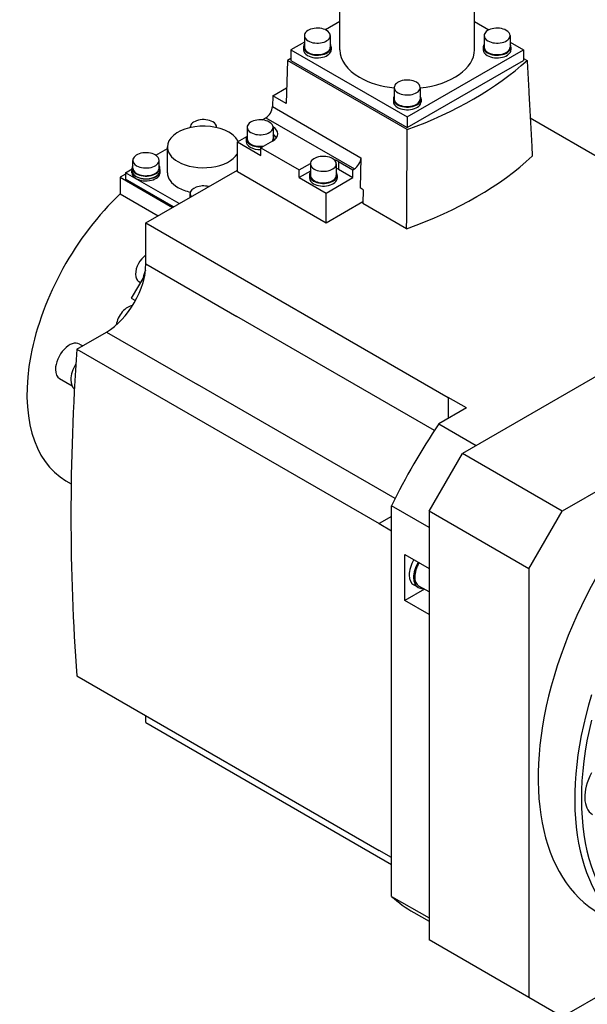
# Model space of a CAD drawing. Extents: x 5119 to 7023, y -331 to 1042.
# Drawn here: x 6344 to 6464, y 416 to 625 of the extents above; entities that cross this region are included whole.
import ezdxf

# ---------------------------------------------------------------- set-up
doc = ezdxf.new("R2010")
doc.units = 0
doc.header["$MEASUREMENT"] = 0
doc.layers.add('View', color=7, linetype='Continuous')

msp = doc.modelspace()

# ---------------------------------------------------------------- linework, layer by layer
at = {"layer": 'View'}
for p, q in [((6411.7, 618.79), (6411.7, 634.5)), ((6440.28, 618.79), (6440.28, 634.5)), ((6411.7, 624.8), (6408.65, 623.04)), ((6440.28, 624.8), (6443.33, 623.04)), ((6404.15, 621.81), (6404.15, 619.36)), ((6409.65, 621.81), (6409.65, 619.36)), ((6442.32, 621.81), (6442.32, 619.36)), ((6447.82, 621.81), (6447.82, 619.36)), ((6404.15, 620.44), (6401.3, 618.79)), ((6403.95, 619.36), (6403.95, 618.79)), ((6409.85, 619.36), (6409.85, 618.79)), ((6442.12, 619.36), (6442.12, 618.79)), ((6447.82, 620.44), (6450.68, 618.79)), ((6448.02, 619.36), (6448.02, 618.79)), ((6401.3, 616.98), (6400.53, 616.54)), ((6401.3, 618.79), (6401.3, 616.54)), ((6401.3, 618.79), (6425.99, 604.53)), ((6425.99, 604.53), (6450.68, 618.79)), ((6450.68, 618.79), (6450.68, 616.54)), ((6450.68, 616.98), (6451.45, 616.54)), ((6400.53, 616.54), (6400.26, 607.41)), ((6425.99, 601.85), (6400.53, 616.54)), ((6401.3, 616.54), (6425.99, 602.29)), ((6425.99, 602.29), (6450.68, 616.54)), ((6397.43, 609.04), (6400.36, 610.73)), ((6423.24, 610.79), (6423.24, 608.34)), ((6428.74, 610.79), (6428.74, 608.34)), ((6397.43, 609.04), (6397.37, 606.74)), ((6400.26, 607.41), (6397.43, 609.04)), ((6397.37, 606.74), (6416.17, 595.88)), ((6423.04, 608.34), (6423.04, 607.77)), ((6428.94, 608.34), (6428.94, 607.77)), ((6425.99, 604.53), (6425.99, 602.29)), ((6379.91, 602.28), (6379.91, 602.36)), ((6385.51, 602.28), (6385.51, 602.36)), ((6391.99, 602.34), (6391.99, 599.89)), ((6395.19, 603.9), (6395.95, 604.35)), ((6395.95, 604.35), (6414.76, 593.49)), ((6397.49, 602.34), (6397.49, 599.89)), ((6452.11, 604.32), (6494.79, 579.68)), ((6389.93, 599.23), (6391.91, 600.38)), ((6375.06, 592.7), (6375.06, 598.17)), ((6389.93, 592.87), (6389.93, 599.23)), ((6389.93, 599.23), (6394.91, 596.36)), ((6391.79, 599.89), (6391.79, 599.32)), ((6397.39, 599.42), (6394.91, 597.99)), ((6397.69, 599.89), (6397.69, 599.61)), ((6372.58, 596.4), (6375.06, 597.84)), ((6394.91, 597.99), (6403.04, 593.29)), ((6394.91, 596.36), (6394.91, 597.99)), ((6367.71, 593.68), (6367.71, 595.32)), ((6373.31, 593.68), (6373.31, 595.32)), ((6403.04, 593.29), (6405.42, 594.67)), ((6405.42, 594.58), (6405.42, 592.13)), ((6410.92, 594.58), (6410.92, 592.13)), ((6411.39, 595.05), (6414.43, 593.29)), ((6411.39, 595.05), (6411.39, 593.42)), ((6416.17, 595.88), (6415.98, 589.46)), ((6366.17, 592.38), (6365.04, 591.72)), ((6366.17, 592.7), (6367.56, 593.51)), ((6366.17, 592.7), (6366.17, 591.31)), ((6377.55, 586.13), (6366.17, 592.7)), ((6367.51, 592.7), (6367.51, 593.11)), ((6367.56, 593.11), (6367.56, 593.68)), ((6370.48, 582.05), (6389.93, 593.27)), ((6373.46, 593.11), (6373.46, 593.68)), ((6373.51, 592.7), (6373.51, 593.11)), ((6408.74, 582.01), (6389.93, 592.87)), ((6403.04, 591.66), (6403.04, 593.29)), ((6405.42, 593.03), (6403.04, 591.66)), ((6405.22, 592.13), (6405.22, 591.56)), ((6411.12, 592.13), (6411.12, 591.56)), ((6411.39, 593.42), (6414.43, 591.66)), ((6414.43, 593.29), (6414.76, 593.49)), ((6414.43, 591.66), (6414.43, 593.29)), ((6365.04, 591.72), (6376.14, 585.31)), ((6365.04, 591.72), (6365.04, 588.18)), ((6376.35, 585.44), (6366.17, 591.31)), ((6403.04, 591.66), (6408.74, 588.37)), ((6408.74, 588.37), (6414.43, 591.66)), ((6365.04, 588.18), (6373.07, 583.54)), ((6379.91, 587.49), (6379.91, 588.27)), ((6408.74, 582.01), (6408.74, 588.37)), ((6416.62, 589.09), (6415.98, 589.46)), ((6416.62, 589.09), (6416.53, 586.18)), ((6416.54, 586.51), (6408.74, 582.01)), ((6425.86, 580.79), (6416.53, 586.18)), ((6370.48, 582.05), (6434.69, 544.98)), ((6370.48, 573.33), (6370.48, 582.05)), ((6516.53, 578.56), (6437.69, 533.04)), ((6370.48, 573.33), (6389.79, 562.18)), ((6370.25, 570.96), (6367.4, 566.02)), ((6369.32, 569.33), (6369.01, 569.51)), ((6367.4, 566.02), (6368.27, 565.52)), ((6537.75, 566.31), (6458.91, 520.79)), ((6431.77, 537.94), (6389.79, 562.18)), ((6355.85, 555.23), (6362.12, 558.85)), ((6362.12, 558.85), (6381.43, 547.71)), ((6355.85, 555.23), (6420.06, 518.16)), ((6356.41, 556.31), (6357.07, 555.93)), ((6352.16, 548.95), (6354.82, 547.42)), ((6423.41, 523.47), (6381.43, 547.71)), ((6434.69, 544.98), (6434.69, 540.49)), ((6438.58, 542.73), (6434.69, 544.98)), ((6438.58, 542.73), (6432.7, 539.34)), ((6432.7, 539.34), (6440.66, 534.75)), ((6430.62, 520.79), (6437.69, 533.04)), ((6458.91, 520.79), (6437.69, 533.04)), ((6353.52, 527.28), (6354.62, 526.64)), ((6422.67, 480.47), (6422.67, 521.96)), ((6430.62, 517.36), (6422.67, 521.96)), ((6451.83, 508.54), (6430.62, 520.79)), ((6430.62, 520.79), (6430.62, 429.75)), ((6451.83, 508.54), (6458.91, 520.79)), ((6422.67, 519.67), (6420.06, 518.16)), ((6420.06, 518.16), (6422.67, 516.65)), ((6425.49, 511.6), (6430.62, 508.64)), ((6425.49, 501.81), (6425.49, 511.6)), ((6451.83, 508.54), (6451.83, 417.5)), ((6429.65, 504.21), (6425.49, 501.81)), ((6428.28, 504.6), (6427.36, 505.13)), ((6430.62, 503.65), (6428.46, 504.9)), ((6430.62, 498.85), (6425.49, 501.81)), ((6355.85, 485.83), (6420.06, 448.76)), ((6422.67, 438.99), (6422.67, 480.47)), ((6370.48, 475.9), (6370.48, 477.38)), ((6370.48, 475.9), (6422.67, 445.77)), ((6422.67, 447.25), (6420.06, 448.76)), ((6422.67, 438.99), (6430.62, 434.4)), ((6427.38, 435.56), (6430.62, 433.69)), ((6451.83, 417.5), (6430.62, 429.75)), ((6458.91, 413.42), (6481.63, 426.54)), ((6458.91, 413.42), (6451.83, 417.5))]:
    msp.add_line(p, q, dxfattribs=at)
for centre, major_axis, start_param, end_param in [((6406.9, 621.81), (-2.75, 0), -2.35619, 0), ((6445.07, 621.81), (-2.75, 0), -2.35619, 0), ((6406.9, 621.81), (-2.75, 0), 0, 0.785395), ((6406.9, 621.81), (-2.75, 0), -5.49779, -3.14159), ((6406.9, 621.81), (-2.75, 0), -3.14159, -2.35619), ((6445.07, 621.81), (-2.75, 0), 0, 0.785395), ((6445.07, 621.81), (-2.75, 0), -5.49779, -3.14159), ((6445.07, 621.81), (-2.75, 0), -3.14159, -2.35619), ((6406.9, 619.36), (-2.95, 0), -0.370343, 0), ((6406.9, 619.36), (-2.95, 0), -6.28319, -5.49779), ((6406.9, 619.36), (2.75, 0), 3.14159, 3.92699), ((6406.9, 619.36), (-2.95, 0), -5.49779, -3.14159), ((6406.9, 619.36), (2.75, 0), 3.92699, 6.283185), ((6406.9, 619.36), (-2.95, 0), -3.14159, -2.77125), ((6445.07, 619.36), (-2.95, 0), -0.370343, 0), ((6445.07, 619.36), (-2.95, 0), 0, 0.785395), ((6445.07, 619.36), (2.75, 0), 3.14159, 3.92699), ((6445.07, 619.36), (-2.95, 0), -5.49779, -3.14159), ((6445.07, 619.36), (2.75, 0), 3.92699, 6.283185), ((6445.07, 619.36), (-2.95, 0), -3.14159, -2.77125), ((6406.9, 618.79), (-2.95, 0), -6.28319, -5.49779), ((6406.9, 618.79), (-2.95, 0), -5.49779, -3.14159), ((6425.99, 618.79), (14.29, 0), 3.14159, 3.92699), ((6425.99, 618.79), (14.29, 0), 4.90604, 6.28319), ((6445.07, 618.79), (-2.95, 0), 0, 0.785395), ((6445.07, 618.79), (-2.95, 0), -5.49779, -3.14159), ((6382.15, 641.86), (-82, 0), -4.14831, -3.70568), ((6425.99, 618.79), (14.29, 0), 3.92699, 4.51874), ((6425.99, 610.79), (-2.75, 0), -2.35619, 0), ((6425.99, 610.79), (-2.75, 0), 0, 0.785395), ((6425.99, 610.79), (-2.75, 0), -5.49779, -3.14159), ((6425.99, 610.79), (-2.75, 0), -3.14159, -2.35619), ((6425.99, 608.34), (-2.95, 0), -0.370343, 0), ((6425.99, 608.34), (-2.95, 0), -3.14159, -2.77125), ((6395.95, 605.98), (1, 1.73), -2.35619, -0.820305), ((6425.99, 608.34), (-2.95, 0), 0, 0.785395), ((6425.99, 607.77), (-2.95, 0), 0, 0.785395), ((6425.99, 608.34), (2.75, 0), 3.14159, 3.92699), ((6425.99, 608.34), (-2.95, 0), -5.49779, -3.14159), ((6425.99, 607.77), (-2.95, 0), -5.49779, -3.14159), ((6425.99, 608.34), (2.75, 0), 3.92699, 6.283185), ((6382.71, 598.17), (-7.65, 0), -2.35619, 0), ((6382.71, 602.36), (-2.8, 0), -2.35619, 0), ((6382.71, 602.36), (-2.8, 0), 0, 0.048045), ((6382.71, 602.36), (-2.8, 0), -3.14159, -2.35619), ((6382.71, 602.36), (-2.8, 0), -3.18964, -3.14159), ((6394.74, 602.34), (-2.75, 0), -2.35619, 0), ((6394.74, 602.34), (-2.75, 0), 0, 0.785395), ((6394.74, 602.34), (-2.75, 0), -5.49779, -3.14159), ((6394.74, 602.34), (-2.75, 0), -3.14159, -2.35619), ((6394.74, 600.95), (3.75, 0), 0, 0.749183), ((6382.71, 598.17), (-7.65, 0), -2.87602, -2.35619), ((6394.74, 599.89), (-2.95, 0), -0.370343, 0), ((6394.74, 600.95), (3.75, 0), 5.49779, 6.283185), ((6394.74, 599.32), (-3.75, 0), -2.7549, -2.39401), ((6394.74, 599.89), (-2.95, 0), -3.14159, -2.77125), ((6382.71, 598.17), (-7.65, 0), 0, 0.785395), ((6394.74, 599.89), (-2.95, 0), -6.28319, -5.49779), ((6394.74, 599.32), (-2.95, 0), -6.28319, -5.49779), ((6394.74, 599.89), (2.75, 0), 3.14159, 3.92699), ((6394.74, 599.89), (-2.95, 0), -5.49779, -4.51777), ((6394.74, 599.89), (2.75, 0), 3.92699, 5.02633), ((6394.74, 599.89), (2.75, 0), 5.96924, 6.283185), ((6394.74, 599.89), (-2.95, 0), -3.32516, -3.14159), ((6370.51, 595.32), (-2.8, 0), -2.35619, 0), ((6370.51, 595.32), (-2.8, 0), -3.14159, -2.35619), ((6382.71, 598.17), (-7.65, 0), -5.49779, -3.48143), ((6394.74, 599.32), (-2.95, 0), -5.49779, -4.65243), ((6408.17, 594.58), (-2.75, 0), -2.35619, 0), ((6382.15, 621.44), (82.87, 0), 5.26804, 5.72754), ((6370.51, 593.68), (-2.95, 0), -0.320263, 0), ((6370.51, 595.32), (-2.8, 0), 0, 0.785395), ((6370.51, 595.32), (-2.8, 0), -5.49779, -3.14159), ((6370.51, 593.68), (-2.95, 0), -3.14159, -2.82133), ((6408.17, 594.58), (-2.75, 0), 0, 0.785395), ((6408.17, 594.58), (-2.75, 0), -5.49779, -3.14159), ((6408.17, 594.58), (-2.75, 0), -3.14159, -2.35619), ((6408.74, 593.52), (3.75, 0), 0.785398, 1.08379), ((6414.76, 595.12), (-1, -1.73), 0.785398, 2.32129), ((6370.51, 593.11), (-3, 0), -0.182829, 0), ((6370.51, 593.11), (-3, 0), 0, 0.785395), ((6370.51, 592.7), (3, 0), 3.02347, 3.14159), ((6370.51, 592.7), (3, 0), 3.14159, 3.92699), ((6370.51, 593.68), (-2.95, 0), 0, 0.785395), ((6370.51, 593.11), (2.95, 0), 3.14159, 3.92699), ((6370.51, 593.68), (2.8, 0), 3.14159, 3.92699), ((6370.51, 593.11), (-3, 0), -5.49779, -3.14159), ((6370.51, 592.7), (3, 0), 3.92699, 6.283185), ((6370.51, 593.68), (-2.95, 0), -5.49779, -3.14159), ((6370.51, 593.11), (2.95, 0), 3.92699, 6.28319), ((6370.51, 593.68), (2.8, 0), 3.92699, 6.283185), ((6370.51, 593.11), (-3, 0), -3.14159, -2.95876), ((6370.51, 592.7), (3, 0), 0, 0.118126), ((6382.71, 592.7), (7.65, 0), 3.14159, 3.92699), ((6408.17, 592.13), (-2.95, 0), -0.370343, 0), ((6408.17, 592.13), (-2.95, 0), 0, 0.785395), ((6408.17, 592.13), (2.75, 0), 3.14159, 3.92699), ((6408.17, 592.13), (-2.95, 0), -5.49779, -3.14159), ((6408.17, 592.13), (2.75, 0), 3.92699, 6.283185), ((6408.74, 591.89), (-3.75, 0), -2.35619, -2.19258), ((6408.17, 592.13), (-2.95, 0), -3.14159, -2.77125), ((6382.71, 588.27), (-2.8, 0), -1.97949, 0), ((6408.17, 591.56), (-2.95, 0), -6.28319, -5.49779), ((6408.17, 591.56), (-2.95, 0), -5.49779, -3.14159), ((6373.52, 561.92), (-20, -34.64), 4.23168, 6.283185), ((6382.71, 592.7), (7.65, 0), 3.92699, 4.34503), ((6382.71, 588.27), (-2.8, 0), 0, 0.408695), ((6370.76, 572.54), (-1.75, -3.03), 4.03839, 5.49779), ((6362.12, 568.5), (5.91, 10.24), -2.35619, -0.785398), ((6370.76, 572.54), (-1.75, -3.03), 5.49779, 6.283185), ((6372.6, 571.48), (-1.9, -3.29), 4.87692, 5.34713), ((6366.64, 561.27), (-1.75, -3.03), 3.50297, 5.32501), ((6354.28, 552.63), (-2.12, -3.68), 3.14159, 5.49779), ((6708.13, 723.91), (-250, -433.01), 5.41268, 5.58289), ((6354.28, 552.63), (-2.12, -3.68), 5.49779, 6.283185), ((6357.82, 550.59), (-2.3, -3.98), 4.6615, 5.49779), ((6357.82, 550.59), (-2.3, -3.98), 5.49779, 6.1913), ((6498.33, 489.86), (-31.5, -54.56), 3.92699, 6.283185), ((6468.63, 507.01), (-41.25, -71.45), 4.59043, 4.83435), ((6429.66, 509.11), (2.3, 3.98), -4.72872, -3.92699), ((6430.58, 508.58), (2.3, 3.98), -4.72872, -3.92699), ((6430.58, 508.58), (-2.12, -3.68), 4.69471, 5.49779), ((6429.66, 509.11), (2.3, 3.98), -3.92699, -3.14159), ((6430.58, 508.58), (2.3, 3.98), -3.92699, -3.14159), ((6430.58, 508.58), (-2.12, -3.68), 5.49779, 6.283185), ((6430.58, 508.58), (2.3, 3.98), -3.14159, -2.74898), ((6506.11, 485.37), (-31.5, -54.56), 5.09669, 6.283185), ((6506.81, 484.97), (-31, -53.69), 5.18543, 6.428397), ((6469.34, 463.33), (-4, -6.93), 4.77505, 6.283185), ((6468.63, 507.01), (-41.25, -71.45), 6.16123, 6.283185)]:
    msp.add_ellipse(centre, major_axis=major_axis, ratio=0.57735, start_param=start_param, end_param=end_param, dxfattribs=at)
for points in [[(6451.45, 616.54), (6452, 606.37), (6452.55, 596.2)], [(6425.86, 580.79), (6425.93, 591.32), (6425.99, 601.85)]]:
    msp.add_open_spline(points, degree=2, dxfattribs=at)

doc.saveas('drawing.dxf')
